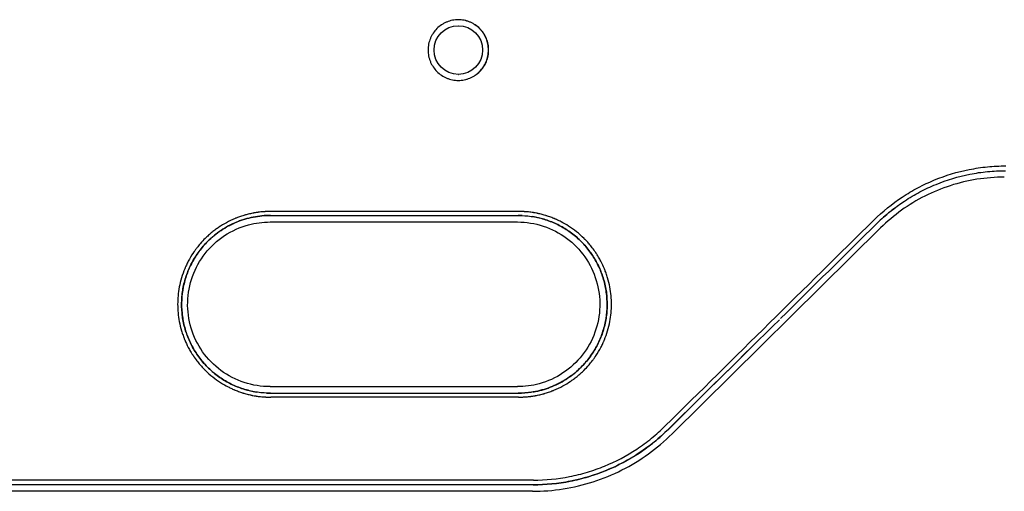
# Model space of a CAD drawing. Units: millimetres. Extents: x -11200 to 11200, y -11200 to 11200.
# Drawn here: x 4199 to 4462, y -956 to -830 of the extents above; entities that cross this region are included whole.
import ezdxf

# ---------------------------------------------------------------- set-up
doc = ezdxf.new("R2010")
doc.units = ezdxf.units.MM
doc.layers.add('2d', color=230, linetype='Continuous')

msp = doc.modelspace()

# ---------------------------------------------------------------- linework, layer by layer
at = {"layer": '2d'}
for p, q in [((4316.24, -831.28), (4316.29, -831.28)), ((4316.24, -844.28), (4316.29, -844.28)), ((4332.09, -883.78), (4265.91, -883.78)), ((4429.27, -885.37), (4373.48, -940.45)), ((4265.91, -927.78), (4332.09, -927.78)), ((4336.1, -955.78), (4025.36, -955.78))]:
    msp.add_line(p, q, dxfattribs=at)
msp.add_ellipse((4316.29, -837.78), major_axis=(0, 6.5), ratio=0.999638, dxfattribs=at)
for points, knots in [([(4324.4, -837.78), (4324.4, -837.24), (4324.35, -836.72), (4324.2, -835.94), (4324.13, -835.68), (4323.98, -835.17), (4323.89, -834.92), (4323.58, -834.18), (4323.33, -833.72), (4322.89, -833.05), (4322.73, -832.84), (4322.39, -832.43), (4322.21, -832.23), (4321.65, -831.67), (4321.24, -831.33), (4320.58, -830.89), (4320.35, -830.75), (4319.88, -830.5), (4319.4, -830.27), (4318.9, -830.09), (4318.4, -829.94), (4318.13, -829.87), (4317.35, -829.72), (4316.82, -829.67), (4315.77, -829.66), (4315.23, -829.72), (4314.19, -829.92), (4313.68, -830.08), (4312.94, -830.38), (4312.7, -830.5), (4312.23, -830.75), (4312, -830.89), (4311.35, -831.33), (4310.93, -831.66), (4310.18, -832.42), (4309.84, -832.83), (4309.4, -833.49), (4309.26, -833.72), (4309.01, -834.19), (4308.9, -834.43), (4308.59, -835.17), (4308.44, -835.67), (4308.28, -836.45), (4308.24, -836.72), (4308.19, -837.25), (4308.18, -837.52), (4308.18, -837.78)], [0.01278731, 0.01278731, 0.01278731, 0.01278731, 0.01438703, 0.01438703, 0.01518689, 0.01518689, 0.01598675, 0.01598675, 0.01758647, 0.01758647, 0.01838633, 0.01838633, 0.01918619, 0.01918619, 0.02078591, 0.02078591, 0.02158577, 0.02158577, 0.02238563, 0.02318549, 0.02318549, 0.02398535, 0.02398535, 0.02558507, 0.02558507, 0.02718479, 0.02718479, 0.02878451, 0.02878451, 0.02958437, 0.02958437, 0.03038423, 0.03038423, 0.03198395, 0.03198395, 0.03358367, 0.03358367, 0.03438353, 0.03438353, 0.03518339, 0.03518339, 0.03678311, 0.03678311, 0.03758297, 0.03758297, 0.03838283, 0.03838283, 0.03838283, 0.03838283]), ([(4324.35, -837.78), (4324.35, -837.24), (4324.3, -836.72), (4324.14, -835.94), (4324.08, -835.68), (4323.92, -835.17), (4323.83, -834.92), (4323.53, -834.18), (4323.28, -833.72), (4322.84, -833.05), (4322.68, -832.84), (4322.34, -832.43), (4322.16, -832.23), (4321.6, -831.67), (4321.19, -831.33), (4320.52, -830.89), (4320.29, -830.75), (4319.83, -830.5), (4319.35, -830.27), (4318.85, -830.09), (4318.34, -829.94), (4318.08, -829.87), (4317.3, -829.72), (4316.79, -829.67), (4316.26, -829.66)], [0.01278724, 0.01278724, 0.01278724, 0.01278724, 0.01438696, 0.01438696, 0.01518682, 0.01518682, 0.01598668, 0.01598668, 0.0175864, 0.0175864, 0.01838626, 0.01838626, 0.01918612, 0.01918612, 0.02078584, 0.02078584, 0.0215857, 0.0215857, 0.02238556, 0.02318542, 0.02318542, 0.02398528, 0.02398528, 0.02556106, 0.02556106, 0.02556106, 0.02556106]), ([(4308.18, -837.78), (4308.18, -838.31), (4308.23, -838.84), (4308.39, -839.62), (4308.45, -839.88), (4308.61, -840.39), (4308.78, -840.89), (4309.01, -841.37), (4309.26, -841.83), (4309.4, -842.07), (4309.84, -842.73), (4310.18, -843.14), (4310.92, -843.89), (4311.34, -844.23), (4312.22, -844.82), (4312.69, -845.07), (4313.43, -845.38), (4313.68, -845.47), (4314.19, -845.62), (4314.44, -845.69), (4315.22, -845.84), (4315.75, -845.89), (4316.82, -845.9), (4317.35, -845.84), (4318.4, -845.63), (4318.91, -845.48), (4319.64, -845.18), (4319.88, -845.06), (4320.35, -844.81), (4320.58, -844.67), (4321.24, -844.23), (4321.65, -843.89), (4322.4, -843.14), (4322.74, -842.73), (4323.33, -841.85), (4323.58, -841.38), (4323.89, -840.64), (4323.98, -840.39), (4324.13, -839.88), (4324.2, -839.62), (4324.35, -838.84), (4324.4, -838.32), (4324.4, -837.78)], [0.03838283, 0.03838283, 0.03838283, 0.03838283, 0.03998206, 0.03998206, 0.04078168, 0.04078168, 0.04158129, 0.04238091, 0.04238091, 0.04318052, 0.04318052, 0.04477976, 0.04477976, 0.04637899, 0.04637899, 0.04797822, 0.04797822, 0.04877783, 0.04877783, 0.04957745, 0.04957745, 0.05117668, 0.05117668, 0.05277591, 0.05277591, 0.05437514, 0.05437514, 0.05517476, 0.05517476, 0.05597437, 0.05597437, 0.05757361, 0.05757361, 0.05917284, 0.05917284, 0.06077207, 0.06077207, 0.06157168, 0.06157168, 0.0623713, 0.0623713, 0.06397053, 0.06397053, 0.06397053, 0.06397053]), ([(4316.26, -845.9), (4316.79, -845.89), (4317.31, -845.84), (4318.35, -845.63), (4318.86, -845.48), (4319.59, -845.18), (4319.83, -845.06), (4320.3, -844.81), (4320.53, -844.67), (4321.19, -844.23), (4321.6, -843.89), (4322.35, -843.14), (4322.69, -842.73), (4323.28, -841.85), (4323.53, -841.38), (4323.83, -840.64), (4323.92, -840.39), (4324.08, -839.88), (4324.14, -839.62), (4324.3, -838.84), (4324.35, -838.32), (4324.35, -837.78)], [0.05120975, 0.05120975, 0.05120975, 0.05120975, 0.05277584, 0.05277584, 0.05437507, 0.05437507, 0.05517469, 0.05517469, 0.0559743, 0.0559743, 0.05757354, 0.05757354, 0.05917277, 0.05917277, 0.060772, 0.060772, 0.06157161, 0.06157161, 0.06237123, 0.06237123, 0.06397046, 0.06397046, 0.06397046, 0.06397046]), ([(4427.5, -883.24), (4429.85, -880.94), (4432.37, -878.89), (4436.44, -876.21), (4437.84, -875.37), (4440.01, -874.22), (4440.75, -873.86), (4442.23, -873.16), (4442.97, -872.84), (4446.73, -871.3), (4449.82, -870.36), (4453.82, -869.57), (4454.62, -869.43), (4456.24, -869.19), (4457.06, -869.09), (4459.5, -868.85), (4461.14, -868.77), (4462.78, -868.78)], [0, 0, 0, 0, 0.00974402, 0.00974402, 0.01461603, 0.01461603, 0.01705204, 0.01705204, 0.01948804, 0.01948804, 0.02923206, 0.02923206, 0.03166807, 0.03166807, 0.03410407, 0.03410407, 0.03897608, 0.03897608, 0.03897608, 0.03897608]), ([(4428.32, -884.14), (4430.6, -881.9), (4433.06, -879.9), (4437.02, -877.29), (4438.39, -876.48), (4440.5, -875.36), (4441.22, -875), (4442.66, -874.32), (4443.39, -874), (4447.05, -872.5), (4450.07, -871.59), (4453.96, -870.82), (4454.74, -870.69), (4456.32, -870.45), (4457.12, -870.36), (4459.5, -870.12), (4461.09, -870.04), (4462.69, -870.05)], [0, 0, 0, 0, 0.00949097, 0.00949097, 0.01423646, 0.01423646, 0.0166092, 0.0166092, 0.01898195, 0.01898195, 0.02847292, 0.02847292, 0.03084567, 0.03084567, 0.03321841, 0.03321841, 0.0379639, 0.0379639, 0.0379639, 0.0379639]), ([(4462.39, -871.78), (4459.95, -871.78), (4457.5, -871.97), (4452.66, -872.73), (4450.28, -873.3), (4445.62, -874.8), (4443.35, -875.73), (4438.97, -877.93), (4436.88, -879.21), (4432.9, -882.06), (4431.02, -883.65), (4429.28, -885.37)], [6.2829549, 6.2829549, 6.2829549, 6.2829549, 6.4386813, 6.4386813, 6.5944077, 6.5944077, 6.7501342, 6.7501342, 6.9058606, 6.9058606, 7.0615871, 7.0615871, 7.0615871, 7.0615871]), ([(4433.09, -880.01), (4432.69, -880.32), (4432.29, -880.63), (4430.65, -881.96), (4429.46, -883.02), (4428.32, -884.14)], [0.031713616, 0.031713616, 0.031713616, 0.031713616, 0.033219191, 0.033219191, 0.03796479, 0.03796479, 0.03796479, 0.03796479]), ([(4266.11, -880.94), (4265.93, -880.95), (4265.74, -880.95), (4265.43, -880.96), (4265.28, -880.97), (4265.08, -880.98), (4264.99, -880.98), (4264.94, -880.98), (4264.91, -880.98), (4264.9, -880.98), (4264.89, -880.98), (4264.8, -880.99), (4264.71, -880.99), (4264.55, -881), (4264.47, -881.01), (4264.38, -881.01), (4264.33, -881.01), (4264.31, -881.02), (4264.29, -881.02), (4264.17, -881.02), (4264.02, -881.03), (4263.85, -881.05), (4263.76, -881.06), (4263.72, -881.06), (4263.69, -881.06), (4263.68, -881.06), (4263.49, -881.08), (4263.3, -881.1), (4262.99, -881.13), (4262.84, -881.15), (4262.65, -881.18), (4262.55, -881.19), (4262.5, -881.2), (4262.48, -881.2), (4262.47, -881.2), (4262.46, -881.2), (4262.46, -881.2), (4262.32, -881.23), (4262.15, -881.25), (4261.85, -881.3), (4261.74, -881.32), (4261.57, -881.35), (4261.48, -881.37), (4261.37, -881.39), (4261.31, -881.4), (4261.29, -881.41), (4261.27, -881.41), (4261.26, -881.41), (4260.86, -881.49), (4260.47, -881.58), (4259.87, -881.73), (4259.58, -881.81), (4259.28, -881.89), (4259.08, -881.95), (4258.98, -881.98), (4258.49, -882.12), (4258.11, -882.25), (4257.53, -882.46), (4257.24, -882.56), (4256.91, -882.69), (4256.75, -882.76), (4256.66, -882.79), (4256.63, -882.81), (4256.61, -882.82), (4256.6, -882.82), (4254.87, -883.53), (4253.42, -884.35), (4252.05, -885.26), (4251.9, -885.36), (4251.62, -885.57), (4251.47, -885.67), (4251.01, -886.01), (4250.71, -886.24), (4250.09, -886.74), (4249.77, -887.01), (4249.29, -887.44), (4249.14, -887.58), (4248.9, -887.81), (4248.78, -887.92), (4248.64, -888.06), (4248.57, -888.13), (4248.53, -888.16), (4248.51, -888.18), (4248.51, -888.19), (4248.5, -888.19), (4248.5, -888.2), (4248.15, -888.54), (4247.69, -889.01), (4246.9, -889.94), (4246.61, -890.29), (4246.17, -890.87), (4246.01, -891.07), (4245.78, -891.39), (4245.67, -891.56), (4245.53, -891.76), (4245.46, -891.86), (4245.42, -891.91), (4245.41, -891.93), (4245.4, -891.95), (4245.39, -891.95), (4244.85, -892.77), (4244.4, -893.54), (4243.83, -894.62), (4243.66, -894.97), (4243.42, -895.47), (4243.35, -895.63), (4243.24, -895.87), (4243.19, -895.99), (4243.14, -896.12), (4243.11, -896.19), (4243.09, -896.22), (4243.09, -896.24), (4243.08, -896.25), (4243.08, -896.25), (4242.4, -897.89), (4241.92, -899.53), (4241.31, -902.73), (4241.17, -904.29), (4241.17, -905.78)], [0, 0, 0, 0, 0.0078125, 0.0078125, 0.0117188, 0.0136719, 0.0146484, 0.0151367, 0.0153809, 0.0153809, 0.015625, 0.015625, 0.0195313, 0.0195313, 0.0214844, 0.0224609, 0.0229492, 0.0229492, 0.0234375, 0.0234375, 0.0273438, 0.0292969, 0.0302734, 0.0307617, 0.0307617, 0.03125, 0.03125, 0.0390625, 0.0390625, 0.0429688, 0.0449219, 0.0458984, 0.0463867, 0.0466309, 0.0467529, 0.0467529, 0.046875, 0.046875, 0.0546875, 0.0546875, 0.0585938, 0.0585938, 0.0605469, 0.0615234, 0.0620117, 0.0622559, 0.0622559, 0.0625, 0.0625, 0.078125, 0.078125, 0.0859375, 0.0898438, 0.0898438, 0.09375, 0.09375, 0.109375, 0.109375, 0.1171875, 0.1210938, 0.1230469, 0.1240234, 0.1245117, 0.1245117, 0.125, 0.125, 0.1875, 0.1875, 0.1953125, 0.1953125, 0.203125, 0.203125, 0.21875, 0.21875, 0.234375, 0.234375, 0.2421875, 0.2421875, 0.2460938, 0.2480469, 0.2490234, 0.2495117, 0.2497559, 0.2498779, 0.2498779, 0.25, 0.25, 0.28125, 0.28125, 0.296875, 0.296875, 0.3046875, 0.3046875, 0.3085938, 0.3105469, 0.3115234, 0.3120117, 0.3122559, 0.3122559, 0.3125, 0.3125, 0.34375, 0.34375, 0.359375, 0.359375, 0.3671875, 0.3671875, 0.3710938, 0.3730469, 0.3740234, 0.3745117, 0.3747559, 0.3747559, 0.375, 0.375, 0.4375, 0.4375, 0.5, 0.5, 0.5, 0.5]), ([(4249.18, -888.97), (4250.3, -887.86), (4251.5, -886.87), (4253.44, -885.58), (4254.11, -885.18), (4255.14, -884.62), (4255.5, -884.45), (4256.2, -884.11), (4256.56, -883.95), (4258.36, -883.21), (4259.85, -882.76), (4262.15, -882.31), (4262.93, -882.19), (4264.49, -882.04), (4265.28, -882.01), (4266.06, -882.03)], [0.05587627, 0.05587627, 0.05587627, 0.05587627, 0.06054111, 0.06054111, 0.06287353, 0.06287353, 0.06403974, 0.06403974, 0.06520595, 0.06520595, 0.06987078, 0.06987078, 0.0722032, 0.0722032, 0.07453562, 0.07453562, 0.07453562, 0.07453562]), ([(4266.06, -882.03), (4264.49, -882), (4262.94, -882.15), (4260.65, -882.6), (4259.89, -882.79), (4258.76, -883.13), (4258.39, -883.25), (4257.65, -883.52), (4257.28, -883.66), (4255.48, -884.4), (4254.11, -885.13), (4252.49, -886.22), (4252.17, -886.44), (4251.54, -886.91), (4251.23, -887.15), (4250.32, -887.9), (4249.74, -888.42), (4249.19, -888.97)], [0, 0, 0, 0, 0.00466599, 0.00466599, 0.00699898, 0.00699898, 0.00816548, 0.00816548, 0.00933198, 0.00933198, 0.01399797, 0.01399797, 0.01516446, 0.01516446, 0.01633096, 0.01633096, 0.01866395, 0.01866395, 0.01866395, 0.01866395]), ([(4332.35, -880.94), (4331.43, -880.94), (4328.21, -880.94), (4319.93, -880.94), (4316.59, -880.94), (4310.73, -880.94), (4308.63, -880.94), (4305.27, -880.94), (4303.53, -880.94), (4301.41, -880.94), (4300.33, -880.94), (4299.78, -880.94), (4299.51, -880.94), (4299.37, -880.94), (4299.3, -880.94), (4299.26, -880.94), (4299.25, -880.94), (4299.24, -880.94), (4299.23, -880.94), (4296.33, -880.94), (4292.08, -880.94), (4287.31, -880.94), (4284.97, -880.94), (4283.82, -880.94), (4283.24, -880.94), (4282.95, -880.94), (4282.81, -880.94), (4282.74, -880.94), (4282.7, -880.94), (4282.69, -880.94), (4282.68, -880.94), (4282.68, -880.94), (4275.44, -880.94), (4269.92, -880.94), (4266.11, -880.94)], [0, 0, 0, 0, 0.25, 0.25, 0.375, 0.375, 0.4375, 0.4375, 0.46875, 0.484375, 0.492187, 0.496094, 0.498047, 0.499023, 0.499512, 0.499756, 0.499878, 0.499878, 0.5, 0.5, 0.625, 0.6875, 0.71875, 0.734375, 0.742187, 0.746094, 0.748047, 0.749023, 0.749512, 0.749756, 0.749756, 0.75, 0.75, 1, 1, 1, 1]), ([(4332.29, -882.03), (4333.47, -882.01), (4334.63, -882.1), (4336.94, -882.43), (4338.07, -882.68), (4339.76, -883.19), (4340.32, -883.38), (4341.41, -883.8), (4341.95, -884.03), (4343.53, -884.77), (4344.54, -885.34), (4346, -886.31), (4346.47, -886.65), (4347.4, -887.38), (4347.85, -887.75), (4349.15, -888.93), (4349.95, -889.77), (4351.06, -891.11), (4351.42, -891.58), (4352.09, -892.53), (4352.41, -893.03), (4353.32, -894.54), (4353.84, -895.58), (4354.74, -897.72), (4355.1, -898.83), (4355.68, -901.11), (4355.88, -902.27), (4356.11, -904.58), (4356.14, -905.74), (4356.06, -907.5), (4356.01, -908.08), (4355.86, -909.25), (4355.77, -909.83), (4355.43, -911.54), (4355.12, -912.66), (4354.54, -914.31), (4354.32, -914.85), (4353.85, -915.93), (4353.59, -916.46), (4352.76, -918), (4352.14, -918.99), (4351.1, -920.39), (4350.74, -920.84), (4349.98, -921.73), (4349.58, -922.16), (4349.16, -922.58)], [0, 0, 0, 0, 0.00349088, 0.00349088, 0.00698175, 0.00698175, 0.00872719, 0.00872719, 0.01047263, 0.01047263, 0.0139635, 0.0139635, 0.01570894, 0.01570894, 0.01745438, 0.01745438, 0.02094525, 0.02094525, 0.02269069, 0.02269069, 0.02443613, 0.02443613, 0.027927, 0.027927, 0.03141788, 0.03141788, 0.03490876, 0.03490876, 0.03839963, 0.03839963, 0.04014507, 0.04014507, 0.04189051, 0.04189051, 0.04538138, 0.04538138, 0.04712682, 0.04712682, 0.04887226, 0.04887226, 0.05236313, 0.05236313, 0.05410857, 0.05410857, 0.05585401, 0.05585401, 0.05585401, 0.05585401]), ([(4332.35, -930.62), (4332.53, -930.61), (4332.72, -930.61), (4333.02, -930.6), (4333.18, -930.59), (4333.37, -930.58), (4333.47, -930.58), (4333.52, -930.58), (4333.54, -930.57), (4333.56, -930.57), (4333.56, -930.57), (4333.66, -930.57), (4333.75, -930.56), (4333.9, -930.56), (4333.98, -930.55), (4334.08, -930.55), (4334.12, -930.54), (4334.15, -930.54), (4334.17, -930.54), (4334.28, -930.53), (4334.43, -930.52), (4334.61, -930.51), (4334.7, -930.5), (4334.74, -930.5), (4334.76, -930.5), (4334.78, -930.5), (4334.97, -930.48), (4335.16, -930.46), (4335.46, -930.43), (4335.62, -930.41), (4335.81, -930.38), (4335.9, -930.37), (4335.95, -930.36), (4335.97, -930.36), (4335.98, -930.36), (4335.99, -930.35), (4336, -930.35), (4336.14, -930.33), (4336.31, -930.31), (4336.61, -930.26), (4336.71, -930.24), (4336.89, -930.2), (4336.98, -930.19), (4337.09, -930.17), (4337.14, -930.15), (4337.17, -930.15), (4337.19, -930.15), (4337.2, -930.14), (4337.6, -930.06), (4337.99, -929.98), (4338.58, -929.83), (4338.88, -929.75), (4339.18, -929.67), (4339.37, -929.61), (4339.47, -929.58), (4339.96, -929.43), (4340.35, -929.31), (4340.92, -929.1), (4341.21, -929), (4341.54, -928.87), (4341.71, -928.8), (4341.79, -928.77), (4341.82, -928.75), (4341.85, -928.74), (4341.86, -928.74), (4343.59, -928.03), (4345.04, -927.21), (4346.4, -926.3), (4346.55, -926.19), (4346.84, -925.99), (4346.99, -925.88), (4347.44, -925.55), (4347.74, -925.32), (4348.37, -924.81), (4348.68, -924.55), (4349.16, -924.12), (4349.32, -923.98), (4349.56, -923.75), (4349.68, -923.63), (4349.82, -923.5), (4349.89, -923.43), (4349.92, -923.39), (4349.94, -923.38), (4349.95, -923.37), (4349.95, -923.36), (4349.96, -923.36), (4350.3, -923.01), (4350.76, -922.54), (4351.55, -921.62), (4351.84, -921.27), (4352.28, -920.69), (4352.44, -920.49), (4352.67, -920.17), (4352.78, -920), (4352.92, -919.8), (4352.99, -919.7), (4353.03, -919.65), (4353.04, -919.63), (4353.05, -919.61), (4353.06, -919.6), (4353.6, -918.79), (4354.05, -918.02), (4354.62, -916.94), (4354.79, -916.59), (4355.03, -916.09), (4355.1, -915.93), (4355.21, -915.69), (4355.26, -915.57), (4355.31, -915.43), (4355.34, -915.37), (4355.36, -915.33), (4355.36, -915.32), (4355.37, -915.31), (4355.37, -915.31), (4356.05, -913.67), (4356.53, -912.02), (4357.14, -908.82), (4357.27, -907.27), (4357.27, -904.29), (4357.14, -902.73), (4356.68, -900.33), (4356.49, -899.52), (4356.12, -898.3), (4355.99, -897.89), (4355.77, -897.28), (4355.66, -896.97), (4355.52, -896.62), (4355.44, -896.44), (4355.41, -896.35), (4355.39, -896.3), (4355.38, -896.28), (4355.38, -896.27), (4355.37, -896.26), (4355.12, -895.65), (4354.81, -894.98), (4354.24, -893.9), (4354.04, -893.53), (4353.69, -892.95), (4353.57, -892.76), (4353.39, -892.46), (4353.29, -892.31), (4353.18, -892.14), (4353.12, -892.05), (4353.09, -892), (4353.08, -891.99), (4353.07, -891.97), (4353.07, -891.97), (4352.43, -891.02), (4351.82, -890.25), (4351.02, -889.32), (4350.78, -889.05), (4350.44, -888.69), (4350.34, -888.58), (4350.19, -888.43), (4350.11, -888.36), (4350.03, -888.28), (4349.99, -888.24), (4349.98, -888.22), (4349.97, -888.21), (4349.96, -888.2), (4349.96, -888.2), (4349.96, -888.2), (4348.59, -886.84), (4347.18, -885.75), (4345.12, -884.43), (4344.45, -884.05), (4343.46, -883.54), (4343.13, -883.38), (4342.65, -883.16), (4342.42, -883.06), (4342.14, -882.94), (4342.01, -882.88), (4341.94, -882.85), (4341.9, -882.84), (4341.89, -882.83), (4341.88, -882.83), (4341.88, -882.83), (4341.49, -882.67), (4341.11, -882.52), (4340.54, -882.32), (4340.25, -882.22), (4339.91, -882.11), (4339.77, -882.07), (4339.67, -882.04), (4339.62, -882.02), (4339.2, -881.9), (4338.81, -881.79), (4338.22, -881.64), (4337.92, -881.57), (4337.56, -881.49), (4337.38, -881.45), (4337.29, -881.43), (4337.25, -881.42), (4337.23, -881.42), (4337.22, -881.42), (4337.21, -881.42), (4336.94, -881.36), (4336.71, -881.32), (4336.41, -881.27), (4336.31, -881.25), (4336.19, -881.23), (4336.13, -881.22), (4336.06, -881.21), (4336.03, -881.21), (4336.02, -881.21), (4336.01, -881.21), (4336.01, -881.21), (4335.8, -881.18), (4335.59, -881.15), (4335.19, -881.1), (4334.99, -881.08), (4334.58, -881.05), (4334.38, -881.03), (4334.08, -881.01), (4333.93, -881), (4333.75, -880.99), (4333.66, -880.99), (4333.62, -880.99), (4333.59, -880.99), (4333.58, -880.99), (4333.11, -880.96), (4332.7, -880.95), (4332.35, -880.94)], [0, 0, 0, 0, 0.007813, 0.007813, 0.011719, 0.013672, 0.014648, 0.015137, 0.015381, 0.015381, 0.015625, 0.015625, 0.019531, 0.019531, 0.021484, 0.022461, 0.022949, 0.022949, 0.023438, 0.023438, 0.027344, 0.029297, 0.030273, 0.030762, 0.030762, 0.03125, 0.03125, 0.039063, 0.039063, 0.042969, 0.044922, 0.045898, 0.046387, 0.046631, 0.046753, 0.046753, 0.046875, 0.046875, 0.054688, 0.054688, 0.058594, 0.058594, 0.060547, 0.061523, 0.062012, 0.062256, 0.062256, 0.0625, 0.0625, 0.078125, 0.078125, 0.085938, 0.089844, 0.089844, 0.09375, 0.09375, 0.109375, 0.109375, 0.117188, 0.121094, 0.123047, 0.124023, 0.124512, 0.124512, 0.125, 0.125, 0.1875, 0.1875, 0.195313, 0.195313, 0.203125, 0.203125, 0.21875, 0.21875, 0.234375, 0.234375, 0.242188, 0.242188, 0.246094, 0.248047, 0.249023, 0.249512, 0.249756, 0.249878, 0.249878, 0.25, 0.25, 0.28125, 0.28125, 0.296875, 0.296875, 0.304688, 0.304688, 0.308594, 0.310547, 0.311523, 0.312012, 0.312256, 0.312256, 0.3125, 0.3125, 0.34375, 0.34375, 0.359375, 0.359375, 0.367188, 0.367188, 0.371094, 0.373047, 0.374023, 0.374512, 0.374756, 0.374756, 0.375, 0.375, 0.4375, 0.4375, 0.5, 0.5, 0.5625, 0.5625, 0.59375, 0.59375, 0.609375, 0.609375, 0.617187, 0.621094, 0.623047, 0.624023, 0.624512, 0.624756, 0.624756, 0.625, 0.625, 0.65625, 0.65625, 0.671875, 0.671875, 0.679687, 0.679687, 0.683594, 0.685547, 0.686523, 0.687012, 0.687256, 0.687256, 0.6875, 0.6875, 0.71875, 0.71875, 0.734375, 0.734375, 0.742187, 0.742187, 0.746094, 0.748047, 0.749023, 0.749512, 0.749756, 0.749878, 0.749878, 0.75, 0.75, 0.8125, 0.8125, 0.84375, 0.84375, 0.859375, 0.859375, 0.867187, 0.871094, 0.873047, 0.874023, 0.874512, 0.874756, 0.874756, 0.875, 0.875, 0.890625, 0.890625, 0.898437, 0.902344, 0.904297, 0.904297, 0.90625, 0.90625, 0.921875, 0.921875, 0.929687, 0.933594, 0.935547, 0.936523, 0.937012, 0.937256, 0.937256, 0.9375, 0.9375, 0.945312, 0.945312, 0.949219, 0.949219, 0.951172, 0.952148, 0.952637, 0.952881, 0.952881, 0.953125, 0.953125, 0.960937, 0.960937, 0.96875, 0.96875, 0.976562, 0.976562, 0.980469, 0.982422, 0.983398, 0.983887, 0.983887, 0.984375, 0.984375, 1, 1, 1, 1]), ([(4349.16, -922.58), (4349.98, -921.76), (4350.74, -920.88), (4351.78, -919.47), (4352.11, -918.98), (4352.74, -917.99), (4353.04, -917.48), (4353.86, -915.94), (4354.33, -914.88), (4354.92, -913.23), (4355.09, -912.68), (4355.4, -911.55), (4355.54, -910.97), (4355.88, -909.25), (4356.02, -908.09), (4356.13, -905.77), (4356.11, -904.6), (4355.87, -902.26), (4355.67, -901.11), (4355.11, -898.86), (4354.74, -897.75), (4354.07, -896.13), (4353.82, -895.59), (4353.29, -894.55), (4353.01, -894.03), (4352.11, -892.54), (4351.44, -891.59), (4350.34, -890.24), (4349.95, -889.8), (4349.14, -888.95), (4348.71, -888.54), (4347.42, -887.36), (4346.5, -886.65), (4345.05, -885.68), (4344.55, -885.38), (4343.53, -884.8), (4343.01, -884.53), (4341.42, -883.78), (4339.37, -882.99), (4337.23, -882.5), (4336.21, -882.33)], [0.01866073, 0.01866073, 0.01866073, 0.01866073, 0.02215071, 0.02215071, 0.02389569, 0.02389569, 0.02564068, 0.02564068, 0.02913066, 0.02913066, 0.03087564, 0.03087564, 0.03262063, 0.03262063, 0.03611061, 0.03611061, 0.03960058, 0.03960058, 0.04309056, 0.04309056, 0.04658053, 0.04658053, 0.04832552, 0.04832552, 0.0500705, 0.0500705, 0.05356048, 0.05356048, 0.05530547, 0.05530547, 0.05705045, 0.05705045, 0.06054043, 0.06054043, 0.06228542, 0.06228542, 0.0640304, 0.0640304, 0.06752038, 0.07060261, 0.07060261, 0.07060261, 0.07060261]), ([(4265.91, -927.8), (4263.57, -927.8), (4261.22, -927.43), (4256.75, -925.96), (4254.64, -924.87), (4250.87, -922.07), (4249.21, -920.37), (4246.5, -916.53), (4245.46, -914.39), (4244.11, -909.9), (4243.79, -907.54), (4243.92, -902.84), (4244.36, -900.51), (4245.95, -896.09), (4247.1, -894.01), (4250.01, -890.32), (4251.76, -888.71), (4255.67, -886.12), (4257.84, -885.14), (4262, -884.01), (4263.96, -883.75), (4265.91, -883.76)], [3.138959, 3.138959, 3.138959, 3.138959, 3.459078, 3.459078, 3.779174, 3.779174, 4.099209, 4.099209, 4.419168, 4.419168, 4.739069, 4.739069, 5.05895, 5.05895, 5.378859, 5.378859, 5.698831, 5.698831, 6.018877, 6.018877, 6.285819, 6.285819, 6.285819, 6.285819]), ([(4332.11, -883.76), (4334.45, -883.76), (4336.79, -884.13), (4341.25, -885.59), (4343.36, -886.69), (4347.13, -889.49), (4348.79, -891.19), (4351.49, -895.03), (4352.53, -897.17), (4353.89, -901.67), (4354.21, -904.02), (4354.08, -908.72), (4353.64, -911.05), (4352.04, -915.47), (4350.89, -917.55), (4347.99, -921.24), (4346.24, -922.85), (4342.33, -925.44), (4340.16, -926.42), (4336.01, -927.54), (4334.06, -927.8), (4332.11, -927.8)], [6.281565, 6.281565, 6.281565, 6.281565, 6.600811, 6.600811, 6.921019, 6.921019, 7.241095, 7.241095, 7.561007, 7.561007, 7.880791, 7.880791, 8.200533, 8.200533, 8.520334, 8.520334, 8.840273, 8.840273, 9.160374, 9.160374, 9.426399, 9.426399, 9.426399, 9.426399]), ([(4266.06, -929.52), (4264.89, -929.55), (4263.72, -929.47), (4261.42, -929.13), (4260.28, -928.88), (4258.59, -928.38), (4258.03, -928.19), (4256.94, -927.77), (4256.4, -927.54), (4254.82, -926.79), (4253.81, -926.22), (4252.35, -925.25), (4251.87, -924.91), (4250.94, -924.19), (4250.49, -923.81), (4249.2, -922.64), (4248.39, -921.8), (4247.28, -920.45), (4246.93, -919.98), (4246.25, -919.03), (4245.93, -918.53), (4245.02, -917.02), (4244.5, -915.98), (4243.61, -913.84), (4243.24, -912.73), (4242.66, -910.44), (4242.46, -909.29), (4242.23, -906.98), (4242.2, -905.81), (4242.28, -904.06), (4242.33, -903.47), (4242.48, -902.3), (4242.57, -901.73), (4242.91, -900.01), (4243.22, -898.89), (4243.81, -897.24), (4244.02, -896.7), (4244.5, -895.63), (4244.76, -895.09), (4245.58, -893.55), (4246.2, -892.56), (4247.24, -891.16), (4247.61, -890.71), (4248.37, -889.82), (4248.77, -889.39), (4249.18, -888.97)], [0, 0, 0, 0, 0.00349227, 0.00349227, 0.00698453, 0.00698453, 0.00873067, 0.00873067, 0.0104768, 0.0104768, 0.01396907, 0.01396907, 0.0157152, 0.0157152, 0.01746133, 0.01746133, 0.0209536, 0.0209536, 0.02269973, 0.02269973, 0.02444587, 0.02444587, 0.02793813, 0.02793813, 0.0314304, 0.0314304, 0.03492267, 0.03492267, 0.03841493, 0.03841493, 0.04016107, 0.04016107, 0.0419072, 0.0419072, 0.04539947, 0.04539947, 0.0471456, 0.0471456, 0.04889173, 0.04889173, 0.052384, 0.052384, 0.05413013, 0.05413013, 0.05587627, 0.05587627, 0.05587627, 0.05587627]), ([(4249.19, -888.97), (4248.37, -889.79), (4247.61, -890.67), (4246.56, -892.08), (4246.23, -892.57), (4245.6, -893.56), (4245.31, -894.07), (4244.49, -895.61), (4244.02, -896.67), (4243.43, -898.32), (4243.25, -898.88), (4242.94, -900.01), (4242.8, -900.58), (4242.46, -902.31), (4242.32, -903.46), (4242.21, -905.78), (4242.23, -906.95), (4242.47, -909.3), (4242.67, -910.45), (4243.23, -912.7), (4243.6, -913.81), (4244.27, -915.43), (4244.52, -915.97), (4245.05, -917.01), (4245.33, -917.53), (4246.23, -919.02), (4246.9, -919.97), (4248.01, -921.32), (4248.4, -921.76), (4249.21, -922.62), (4249.63, -923.03), (4250.93, -924.2), (4251.85, -924.91), (4253.3, -925.88), (4253.8, -926.19), (4254.81, -926.76), (4255.34, -927.04), (4256.93, -927.79), (4258.02, -928.2), (4260.12, -928.84), (4261.13, -929.07), (4262.15, -929.24)], [0.01866395, 0.01866395, 0.01866395, 0.01866395, 0.02215533, 0.02215533, 0.02390101, 0.02390101, 0.0256467, 0.0256467, 0.02913807, 0.02913807, 0.03088375, 0.03088375, 0.03262944, 0.03262944, 0.03612081, 0.03612081, 0.03961218, 0.03961218, 0.04310355, 0.04310355, 0.04659492, 0.04659492, 0.04834061, 0.04834061, 0.05008629, 0.05008629, 0.05357766, 0.05357766, 0.05532335, 0.05532335, 0.05706903, 0.05706903, 0.0605604, 0.0605604, 0.06230609, 0.06230609, 0.06405178, 0.06405178, 0.06754315, 0.06754315, 0.07064061, 0.07064061, 0.07064061, 0.07064061]), ([(4241.17, -905.78), (4241.17, -907.27), (4241.31, -908.82), (4241.77, -911.22), (4241.96, -912.03), (4242.33, -913.26), (4242.46, -913.66), (4242.68, -914.28), (4242.79, -914.58), (4242.93, -914.94), (4243.01, -915.12), (4243.04, -915.21), (4243.06, -915.26), (4243.07, -915.27), (4243.07, -915.29), (4243.08, -915.3), (4243.33, -915.91), (4243.64, -916.58), (4244.21, -917.66), (4244.41, -918.03), (4244.76, -918.61), (4244.88, -918.8), (4245.06, -919.1), (4245.16, -919.25), (4245.27, -919.42), (4245.33, -919.51), (4245.36, -919.55), (4245.37, -919.57), (4245.38, -919.58), (4245.38, -919.59), (4246.02, -920.54), (4246.63, -921.31), (4247.43, -922.24), (4247.67, -922.51), (4248.01, -922.86), (4248.12, -922.97), (4248.26, -923.13), (4248.34, -923.2), (4248.42, -923.28), (4248.46, -923.32), (4248.48, -923.34), (4248.49, -923.35), (4248.49, -923.35), (4248.49, -923.36), (4248.49, -923.36), (4249.86, -924.72), (4251.27, -925.81), (4253.33, -927.12), (4254.01, -927.51), (4255, -928.02), (4255.32, -928.17), (4255.8, -928.4), (4256.04, -928.5), (4256.31, -928.62), (4256.45, -928.68), (4256.51, -928.71), (4256.55, -928.72), (4256.56, -928.73), (4256.57, -928.73), (4256.58, -928.73), (4256.96, -928.89), (4257.34, -929.03), (4257.91, -929.24), (4258.2, -929.34), (4258.54, -929.45), (4258.69, -929.49), (4258.79, -929.52), (4258.84, -929.54), (4259.26, -929.66), (4259.64, -929.77), (4260.23, -929.92), (4260.53, -929.99), (4260.89, -930.07), (4261.07, -930.11), (4261.16, -930.13), (4261.21, -930.13), (4261.23, -930.14), (4261.24, -930.14), (4261.24, -930.14), (4261.52, -930.2), (4261.75, -930.24), (4262.05, -930.29), (4262.14, -930.3), (4262.27, -930.32), (4262.33, -930.33), (4262.39, -930.34), (4262.43, -930.35), (4262.44, -930.35), (4262.45, -930.35), (4262.45, -930.35), (4262.66, -930.38), (4262.86, -930.41), (4263.27, -930.46), (4263.47, -930.48), (4263.87, -930.51), (4264.07, -930.53), (4264.38, -930.55), (4264.53, -930.56), (4264.71, -930.56), (4264.8, -930.57), (4264.84, -930.57), (4264.86, -930.57), (4264.87, -930.57), (4265.34, -930.59), (4265.75, -930.61), (4266.11, -930.62)], [0.5, 0.5, 0.5, 0.5, 0.5625, 0.5625, 0.59375, 0.59375, 0.609375, 0.609375, 0.6171875, 0.6210938, 0.6230469, 0.6240234, 0.6245117, 0.6247559, 0.6247559, 0.625, 0.625, 0.65625, 0.65625, 0.671875, 0.671875, 0.6796875, 0.6796875, 0.6835938, 0.6855469, 0.6865234, 0.6870117, 0.6872559, 0.6872559, 0.6875, 0.6875, 0.71875, 0.71875, 0.734375, 0.734375, 0.7421875, 0.7421875, 0.7460938, 0.7480469, 0.7490234, 0.7495117, 0.7497559, 0.7498779, 0.7498779, 0.75, 0.75, 0.8125, 0.8125, 0.84375, 0.84375, 0.859375, 0.859375, 0.8671875, 0.8710938, 0.8730469, 0.8740234, 0.8745117, 0.8747559, 0.8747559, 0.875, 0.875, 0.890625, 0.890625, 0.8984375, 0.9023438, 0.9042969, 0.9042969, 0.90625, 0.90625, 0.921875, 0.921875, 0.9296875, 0.9335938, 0.9355469, 0.9365234, 0.9370117, 0.9372559, 0.9372559, 0.9375, 0.9375, 0.9453125, 0.9453125, 0.9492188, 0.9492188, 0.9511719, 0.9521484, 0.9526367, 0.9528809, 0.9528809, 0.953125, 0.953125, 0.9609375, 0.9609375, 0.96875, 0.96875, 0.9765625, 0.9765625, 0.9804688, 0.9824219, 0.9833984, 0.9838867, 0.9838867, 0.984375, 0.984375, 1, 1, 1, 1]), ([(4336.23, -929.22), (4336.47, -929.19), (4336.71, -929.14), (4337.71, -928.95), (4338.46, -928.76), (4339.59, -928.42), (4339.96, -928.3), (4340.7, -928.03), (4341.07, -927.89), (4342.87, -927.15), (4344.24, -926.42), (4345.86, -925.33), (4346.18, -925.11), (4346.81, -924.64), (4347.12, -924.4), (4348.03, -923.65), (4348.61, -923.13), (4349.16, -922.58)], [0.00394602, 0.00394602, 0.00394602, 0.00394602, 0.00466518, 0.00466518, 0.00699777, 0.00699777, 0.00816407, 0.00816407, 0.00933037, 0.00933037, 0.01399555, 0.01399555, 0.01516185, 0.01516185, 0.01632814, 0.01632814, 0.01866073, 0.01866073, 0.01866073, 0.01866073]), ([(4349.16, -922.58), (4348.05, -923.69), (4346.85, -924.68), (4344.91, -925.97), (4344.25, -926.37), (4343.21, -926.93), (4342.86, -927.1), (4342.15, -927.44), (4341.79, -927.6), (4339.99, -928.34), (4338.5, -928.79), (4336.75, -929.13), (4336.53, -929.17), (4336.31, -929.21)], [0.05585401, 0.05585401, 0.05585401, 0.05585401, 0.06051802, 0.06051802, 0.06285003, 0.06285003, 0.06401603, 0.06401603, 0.06518203, 0.06518203, 0.06984604, 0.06984604, 0.07051097, 0.07051097, 0.07051097, 0.07051097]), ([(4336.29, -929.22), (4335.75, -929.31), (4335.2, -929.38), (4333.86, -929.51), (4333.08, -929.54), (4332.29, -929.52)], [0.070536484, 0.070536484, 0.070536484, 0.070536484, 0.07217805, 0.07217805, 0.074510055, 0.074510055, 0.074510055, 0.074510055]), ([(4332.35, -930.62), (4323.45, -930.62), (4301.37, -930.62), (4279.29, -930.62), (4266.11, -930.62)], [0, 0, 0, 0, 0.4028773, 1, 1, 1, 1]), ([(4336.1, -955.78), (4338.86, -955.79), (4341.63, -955.57), (4347.09, -954.71), (4349.78, -954.07), (4355.04, -952.38), (4357.6, -951.33), (4362.54, -948.84), (4364.91, -947.4), (4369.39, -944.17), (4371.51, -942.39), (4373.48, -940.44)], [3.1413908, 3.1413908, 3.1413908, 3.1413908, 3.297197, 3.297197, 3.4530032, 3.4530032, 3.6088093, 3.6088093, 3.7646155, 3.7646155, 3.9204217, 3.9204217, 3.9204217, 3.9204217]), ([(4336.3, -954.05), (4339.67, -954.05), (4342.99, -953.72), (4347.89, -952.76), (4349.52, -952.36), (4352.74, -951.39), (4354.32, -950.83), (4358.94, -948.94), (4361.87, -947.39), (4366.06, -944.63), (4367.42, -943.63), (4370.03, -941.52), (4371.28, -940.4), (4372.48, -939.22)], [0, 0, 0, 0, 0.00999351, 0.00999351, 0.01499026, 0.01499026, 0.01998701, 0.01998701, 0.02998052, 0.02998052, 0.03497727, 0.03497727, 0.03997403, 0.03997403, 0.03997403, 0.03997403]), ([(4372.49, -939.23), (4370.08, -941.58), (4367.49, -943.68), (4363.32, -946.44), (4361.88, -947.29), (4358.91, -948.87), (4357.39, -949.58), (4352.77, -951.47), (4349.6, -952.43), (4344.68, -953.4), (4343.01, -953.65), (4339.66, -953.98), (4337.99, -954.06), (4336.3, -954.05)], [0, 0, 0, 0, 0.00999391, 0.00999391, 0.01499087, 0.01499087, 0.01998783, 0.01998783, 0.02998174, 0.02998174, 0.0349787, 0.0349787, 0.03997566, 0.03997566, 0.03997566, 0.03997566]), ([(4336.36, -952.78), (4339.65, -952.79), (4342.88, -952.47), (4347.67, -951.53), (4349.25, -951.14), (4351.6, -950.43), (4352.38, -950.17), (4353.92, -949.63), (4354.68, -949.34), (4358.44, -947.8), (4361.31, -946.29), (4364.71, -944.05), (4365.38, -943.58), (4366.7, -942.61), (4367.35, -942.11), (4369.26, -940.57), (4370.49, -939.47), (4371.66, -938.32)], [0, 0, 0, 0, 0.00974493, 0.00974493, 0.0146174, 0.0146174, 0.01705363, 0.01705363, 0.01948986, 0.01948986, 0.02923479, 0.02923479, 0.03167102, 0.03167102, 0.03410726, 0.03410726, 0.03897972, 0.03897972, 0.03897972, 0.03897972]), ([(4336.36, -952.78), (4315.71, -952.78), (4295.05, -952.78), (4253.73, -952.77), (4233.07, -952.77), (4202.08, -952.77), (4191.75, -952.77), (4171.08, -952.78), (4160.75, -952.78), (4129.76, -952.8), (4109.09, -952.8), (4088.43, -952.79)], [0, 0, 0, 0, 0.0619938, 0.0619938, 0.1239875, 0.1239875, 0.1549844, 0.1549844, 0.1859813, 0.1859813, 0.247975, 0.247975, 0.247975, 0.247975]), ([(4336.3, -954.05), (4315.65, -954.05), (4295, -954.05), (4253.69, -954.04), (4233.04, -954.04), (4202.05, -954.04), (4191.72, -954.04), (4171.06, -954.05), (4160.73, -954.05), (4129.74, -954.06), (4109.08, -954.06), (4088.42, -954.05)], [0, 0, 0, 0, 0.06198, 0.06198, 0.1239601, 0.1239601, 0.1549501, 0.1549501, 0.1859401, 0.1859401, 0.2479201, 0.2479201, 0.2479201, 0.2479201]), ([(4336.3, -954.05), (4315.65, -954.05), (4295, -954.05), (4253.69, -954.04), (4233.04, -954.04), (4202.05, -954.04), (4191.72, -954.04), (4171.06, -954.05), (4160.73, -954.05), (4129.74, -954.06), (4109.08, -954.06), (4088.42, -954.05)], [0, 0, 0, 0, 0.06198, 0.06198, 0.1239601, 0.1239601, 0.1549501, 0.1549501, 0.1859401, 0.1859401, 0.2479201, 0.2479201, 0.2479201, 0.2479201])]:
    msp.add_open_spline(points, degree=3, knots=knots, dxfattribs=at)
for points in [[(4462.39, -871.78), (4462.39, -871.78), (4462.39, -871.78), (4462.39, -871.78)], [(4266.06, -882.03), (4288.14, -882.04), (4310.22, -882.05), (4332.29, -882.03)], [(4333.41, -882.04), (4333.04, -882.03), (4332.67, -882.02), (4332.29, -882.03)], [(4265.91, -883.77), (4265.91, -883.77), (4265.91, -883.77), (4265.91, -883.77)], [(4265.91, -883.77), (4265.91, -883.77), (4265.91, -883.77), (4265.91, -883.77)], [(4427.5, -883.24), (4408.87, -901.58), (4390.26, -919.94), (4371.66, -938.32)], [(4428.32, -884.14), (4419.7, -892.63), (4411.09, -901.12), (4402.48, -909.61)], [(4429.28, -885.37), (4429.28, -885.37), (4429.28, -885.37), (4429.28, -885.37)], [(4402.19, -909.9), (4392.28, -919.67), (4382.38, -929.44), (4372.48, -939.22)], [(4396.91, -915.11), (4388.77, -923.14), (4380.63, -931.18), (4372.49, -939.23)], [(4264.92, -929.52), (4265.3, -929.54), (4265.68, -929.54), (4266.06, -929.52)], [(4265.91, -927.79), (4265.91, -927.79), (4265.91, -927.79), (4265.91, -927.79)], [(4265.91, -927.79), (4265.91, -927.79), (4265.91, -927.79), (4265.91, -927.79)], [(4266.06, -929.52), (4288.14, -929.51), (4310.22, -929.51), (4332.29, -929.52)], [(4332.09, -927.79), (4332.09, -927.79), (4332.09, -927.79), (4332.09, -927.79)], [(4332.29, -929.52), (4333.49, -929.54), (4334.68, -929.46), (4335.85, -929.29)], [(4373.48, -940.45), (4373.48, -940.45), (4373.48, -940.45), (4373.48, -940.45)], [(4373.48, -940.45), (4373.48, -940.45), (4373.48, -940.45), (4373.48, -940.45)], [(4336.1, -955.78), (4336.1, -955.78), (4336.1, -955.78), (4336.1, -955.78)]]:
    msp.add_open_spline(points, degree=3, dxfattribs=at)

doc.saveas('drawing.dxf')
